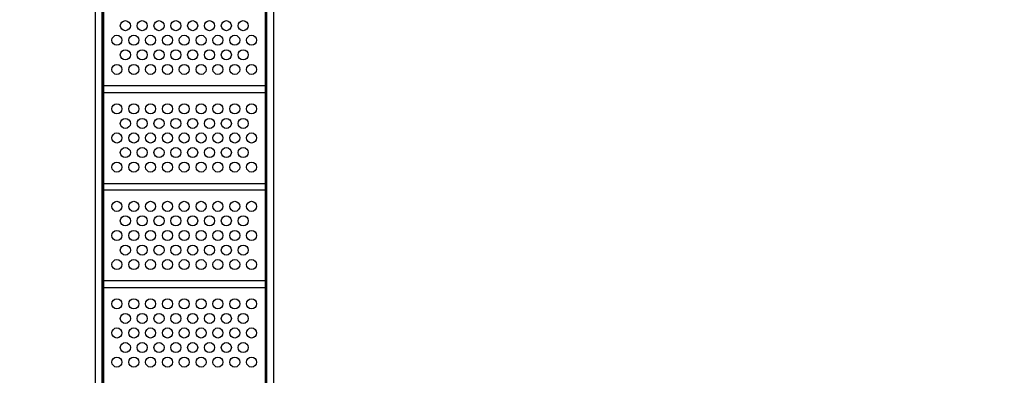
# Model space of a CAD drawing. Extents: x -230 to 322, y -278 to 212.
# Drawn here: x 102 to 248, y -93 to -40 of the extents above; entities that cross this region are included whole.
import ezdxf

# ---------------------------------------------------------------- set-up
doc = ezdxf.new("R2010")
doc.units = 0
doc.header["$LTSCALE"] = 10
doc.header["$MEASUREMENT"] = 0
doc.linetypes.add('DASHED', pattern=[0.75, 0.5, -0.25])
doc.layers.get('Defpoints').update_dxf_attribs({"linetype": 'CONTINUOUS'})
doc.layers.add('PW_FallZone_ASTM', color=32, linetype='DASHED')
doc.layers.add('PW_STRUCTURE', color=121, linetype='CONTINUOUS')
doc.styles.get("Standard").update_dxf_attribs({"font": 'tahoma.ttf', "width": 0.9})
doc.dimstyles.new('PW_Imperial', dxfattribs={"dimtxt": 5, "dimasz": 5, "dimexe": 2, "dimexo": 4, "dimgap": 1, "dimtad": 0, "dimtih": 1, "dimtoh": 1, "dimdec": 0, "dimrnd": 1, "dimzin": 0, "dimdsep": 46, "dimlunit": 3, "dimtxsty": 'Standard', "dimcen": 0.09, "dimse1": 1, "dimse2": 1, "dimadec": 0, "dimazin": 0, "dimtfac": 1, "dimtdec": 0, "dimtofl": 0, "dimtmove": 0, "dimatfit": 3, "dimfxl": 1, "dimtolj": 1, "dimtzin": 0, "dimarcsym": 0})

# ---------------------------------------------------------------- blocks, each defined once
blk = doc.blocks.new('*D4')
at = {"layer": 'Defpoints', "color": 0, "transparency": 16777216}
for p in [(321.47, 205.17), (-192.61, 34.17), (321.47, -58.83)]:
    blk.add_point(p, dxfattribs=at)
at = {"layer": 'PW_FallZone_ASTM', "color": 0, "lineweight": -2, "transparency": 16777216}
for p, q in [((-187.61, 205.17), (51.48, 205.17)), ((316.47, 205.17), (77.38, 205.17))]:
    blk.add_line(p, q, dxfattribs=at)
at = {"layer": 'PW_FallZone_ASTM', "color": 0, "transparency": 16777216}
for points in [[(-187.61, 206), (-187.61, 204.33), (-192.61, 205.17)], [(316.47, 206), (316.47, 204.33), (321.47, 205.17)]]:
    blk.add_solid(points, dxfattribs=at)
at = {"layer": 'PW_FallZone_ASTM', "color": 0, "transparency": 16777216, "char_height": 5, "attachment_point": 5}
for s, insert in [('\\A1;42\'-10"', (64.43, 208.77)), ('\\A1;[13.06M]', (64.43, 200.9))]:
    blk.add_mtext(s, dxfattribs=dict(at, insert=insert))

msp = doc.modelspace()

# ---------------------------------------------------------------- linework, layer by layer
at = {"layer": 'PW_STRUCTURE', "elevation": 36}
for points in [[(110.75, -35.49, -0.402483), (113.77, -38.29), (113.77, -106.44, -0.404097), (110.75, -109.23)], [(110.75, -36.46, -0.392672), (112.74, -38.32), (112.74, -106.41, -0.389922), (110.75, -108.24)], [(141.25, -35.49, 0.402483), (138.23, -38.29), (138.23, -106.44, 0.404097), (141.25, -109.23)], [(141.25, -36.46, 0.392672), (139.26, -38.32), (139.26, -106.41, 0.389922), (141.25, -108.24)]]:
    msp.add_lwpolyline(points, format="xyb", dxfattribs=at)
for points in [[(113.87, -108.02), (113.87, -36)], [(138.13, -108.02), (138.13, -36)], [(114, -36.62), (114, -108.75)], [(138, -36.62), (138, -108.75)], [(138, -50.18), (114, -50.18)], [(114, -51.18), (138, -51.18)], [(114, -64.68), (138, -64.68)], [(138, -65.68), (114, -65.68)], [(138, -79.18), (114, -79.18)], [(114, -80.18), (138, -80.18)]]:
    msp.add_lwpolyline(points, dxfattribs=at)
at = {"layer": 'PW_STRUCTURE'}
for centre in [(117.25, -41.23, 36), (119.75, -41.23, 36), (122.25, -41.23, 36), (124.75, -41.23, 36), (127.25, -41.23, 36), (129.75, -41.23, 36), (132.25, -41.23, 36), (134.75, -41.23, 36), (116, -43.4, 36), (118.5, -43.4, 36), (121, -43.4, 36), (123.5, -43.4, 36), (126, -43.4, 36), (128.5, -43.4, 36), (131, -43.4, 36), (133.5, -43.4, 36), (136, -43.4, 36), (117.25, -45.57, 36), (119.75, -45.57, 36), (122.25, -45.57, 36), (124.75, -45.57, 36), (127.25, -45.57, 36), (129.75, -45.57, 36), (132.25, -45.57, 36), (134.75, -45.57, 36), (116, -47.73, 36), (118.5, -47.73, 36), (121, -47.73, 36), (123.5, -47.73, 36), (126, -47.73, 36), (128.5, -47.73, 36), (131, -47.73, 36), (133.5, -47.73, 36), (136, -47.73, 36), (116, -53.6, 36), (118.5, -53.6, 36), (121, -53.6, 36), (123.5, -53.6, 36), (126, -53.6, 36), (128.5, -53.6, 36), (131, -53.6, 36), (133.5, -53.6, 36), (136, -53.6, 36), (117.25, -55.76, 36), (119.75, -55.76, 36), (122.25, -55.76, 36), (124.75, -55.76, 36), (127.25, -55.76, 36), (129.75, -55.76, 36), (132.25, -55.76, 36), (134.75, -55.76, 36), (116, -57.93, 36), (118.5, -57.93, 36), (121, -57.93, 36), (123.5, -57.93, 36), (126, -57.93, 36), (128.5, -57.93, 36), (131, -57.93, 36), (133.5, -57.93, 36), (136, -57.93, 36), (117.25, -60.1, 36), (119.75, -60.1, 36), (122.25, -60.1, 36), (124.75, -60.1, 36), (127.25, -60.1, 36), (129.75, -60.1, 36), (132.25, -60.1, 36), (134.75, -60.1, 36), (116, -62.26, 36), (118.5, -62.26, 36), (121, -62.26, 36), (123.5, -62.26, 36), (126, -62.26, 36), (128.5, -62.26, 36), (131, -62.26, 36), (133.5, -62.26, 36), (136, -62.26, 36), (116, -68.1, 36), (118.5, -68.1, 36), (121, -68.1, 36), (123.5, -68.1, 36), (126, -68.1, 36), (128.5, -68.1, 36), (131, -68.1, 36), (133.5, -68.1, 36), (136, -68.1, 36), (117.25, -70.26, 36), (119.75, -70.26, 36), (122.25, -70.26, 36), (124.75, -70.26, 36), (127.25, -70.26, 36), (129.75, -70.26, 36), (132.25, -70.26, 36), (134.75, -70.26, 36), (116, -72.43, 36), (118.5, -72.43, 36), (121, -72.43, 36), (123.5, -72.43, 36), (126, -72.43, 36), (128.5, -72.43, 36), (131, -72.43, 36), (133.5, -72.43, 36), (136, -72.43, 36), (117.25, -74.6, 36), (119.75, -74.6, 36), (122.25, -74.6, 36), (124.75, -74.6, 36), (127.25, -74.6, 36), (129.75, -74.6, 36), (132.25, -74.6, 36), (134.75, -74.6, 36), (116, -76.76, 36), (118.5, -76.76, 36), (121, -76.76, 36), (123.5, -76.76, 36), (126, -76.76, 36), (128.5, -76.76, 36), (131, -76.76, 36), (133.5, -76.76, 36), (136, -76.76, 36), (116, -82.6, 36), (118.5, -82.6, 36), (121, -82.6, 36), (123.5, -82.6, 36), (126, -82.6, 36), (128.5, -82.6, 36), (131, -82.6, 36), (133.5, -82.6, 36), (136, -82.6, 36), (117.25, -84.76, 36), (119.75, -84.76, 36), (122.25, -84.76, 36), (124.75, -84.76, 36), (127.25, -84.76, 36), (129.75, -84.76, 36), (132.25, -84.76, 36), (134.75, -84.76, 36), (116, -86.93, 36), (118.5, -86.93, 36), (121, -86.93, 36), (123.5, -86.93, 36), (126, -86.93, 36), (128.5, -86.93, 36), (131, -86.93, 36), (133.5, -86.93, 36), (136, -86.93, 36), (117.25, -89.1, 36), (119.75, -89.1, 36), (122.25, -89.1, 36), (124.75, -89.1, 36), (127.25, -89.1, 36), (129.75, -89.1, 36), (132.25, -89.1, 36), (134.75, -89.1, 36), (116, -91.26, 36), (118.5, -91.26, 36), (121, -91.26, 36), (123.5, -91.26, 36), (126, -91.26, 36), (128.5, -91.26, 36), (131, -91.26, 36), (133.5, -91.26, 36), (136, -91.26, 36)]:
    msp.add_circle(centre, 0.75, dxfattribs=at)

# ---------------------------------------------------------------- dimensions: what is measured, and where the dimension line sits
at = {"layer": 'PW_FallZone_ASTM'}
dim = msp.add_linear_dim(base=(321.47, 205.17), p1=(-192.61, 34.17), p2=(321.47, -58.83), dimstyle='PW_Imperial', override={"dimpost": '\\X'}, dxfattribs=at)
dim.commit()
dim.dimension.update_dxf_attribs({"geometry": '*D4', "text_midpoint": (64.43, 205.17)})

doc.saveas('drawing.dxf')
